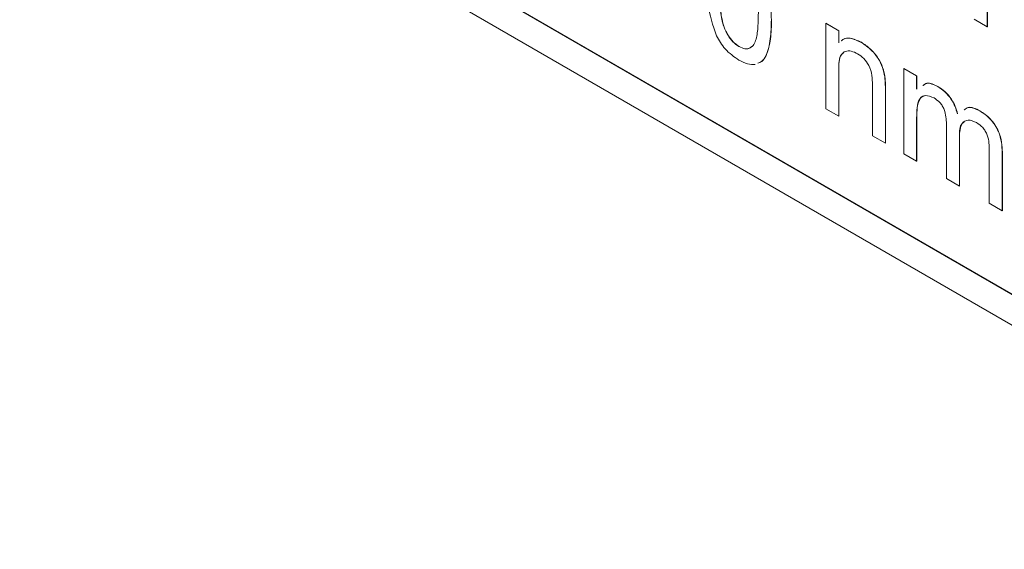
# Model space of a CAD drawing. Units: millimetres. Extents: x 2 to 278, y 1 to 215.
# Drawn here: x 246 to 253, y 178 to 181 of the extents above; entities that cross this region are included whole.
import ezdxf

# ---------------------------------------------------------------- set-up
doc = ezdxf.new("R2010")
doc.units = ezdxf.units.MM

msp = doc.modelspace()

# ---------------------------------------------------------------- linework, layer by layer
at = {"color": 7, "linetype": 'Continuous', "lineweight": 0}
for p, q in [((240.1797, 186.7172), (259.0972, 175.7964)), ((240.327, 186.63), (259.1855, 175.7432)), ((240.1384, 186.5211), (258.997, 175.6343)), ((252.6733, 182.1398), (252.6733, 181.3009)), ((252.6745, 182.1405), (252.6745, 181.3016)), ((251.5254, 181.3254), (251.5266, 181.3261)), ((251.5254, 180.7192), (251.5254, 181.3254)), ((251.5254, 181.3254), (251.6175, 181.2723)), ((251.5266, 181.3261), (251.6187, 181.273)), ((252.6733, 181.3009), (252.5802, 181.3547)), ((251.6175, 181.2723), (251.6187, 181.273)), ((251.6175, 181.2723), (251.6175, 181.1877)), ((251.6187, 181.273), (251.6187, 181.1884)), ((252.6733, 181.3009), (252.6745, 181.3016)), ((251.7774, 181.1906), (251.7786, 181.1913)), ((250.9083, 181.1605), (250.9095, 181.1612)), ((251.6175, 180.9911), (251.6187, 180.9918)), ((251.6175, 180.9911), (251.6175, 180.666)), ((251.6187, 180.9918), (251.6187, 180.6667)), ((252.0792, 181.0058), (252.0804, 181.0064)), ((252.0792, 180.3995), (252.0792, 181.0058)), ((252.0792, 181.0058), (252.1713, 180.9526)), ((252.0804, 181.0064), (252.1725, 180.9533)), ((251.9443, 180.9477), (251.9455, 180.9484)), ((252.1713, 180.9526), (252.1725, 180.9533)), ((252.1713, 180.9526), (252.1713, 180.858)), ((252.1725, 180.9533), (252.1725, 180.8587)), ((251.857, 180.5278), (251.857, 180.8897)), ((251.9491, 180.8455), (251.9503, 180.8462)), ((251.9491, 180.8455), (251.9491, 180.4746)), ((251.9503, 180.8462), (251.9503, 180.4753)), ((252.3212, 180.8767), (252.3224, 180.8773)), ((251.6175, 180.666), (251.5254, 180.7192)), ((252.62, 180.7042), (252.6212, 180.7049)), ((251.6175, 180.666), (251.6187, 180.6667)), ((252.1713, 180.6551), (252.1725, 180.6558)), ((252.1713, 180.6551), (252.1713, 180.3463)), ((252.1725, 180.6558), (252.1725, 180.347)), ((252.3831, 180.224), (252.3831, 180.6108)), ((251.9491, 180.4746), (251.857, 180.5278)), ((252.4752, 180.5167), (252.4764, 180.5174)), ((252.4752, 180.5167), (252.4752, 180.1709)), ((252.4764, 180.5174), (252.4764, 180.1716)), ((251.9491, 180.4746), (251.9503, 180.4753)), ((252.6871, 180.0486), (252.6871, 180.4235)), ((252.1713, 180.3463), (252.0792, 180.3995)), ((252.1713, 180.3463), (252.1725, 180.347)), ((252.7792, 180.4095), (252.7804, 180.4102)), ((252.7792, 180.4095), (252.7792, 179.9954)), ((252.7804, 180.4102), (252.7804, 179.9961)), ((252.4752, 180.1709), (252.3831, 180.224)), ((252.4752, 180.1709), (252.4764, 180.1716)), ((252.7792, 179.9954), (252.6871, 180.0486)), ((252.7792, 179.9954), (252.7804, 179.9961))]:
    msp.add_line(p, q, dxfattribs=at)
for points, knots in [([(250.9083, 181.905), (250.9286, 181.8918), (250.9693, 181.8653), (251.0264, 181.8042), (251.0723, 181.7294), (251.1098, 181.6237), (251.1366, 181.4938), (251.1379, 181.3991), (251.1385, 181.3517)], [0, 0, 0, 0, 0.12504, 0.249925, 0.374636, 0.499689, 0.749567, 1, 1, 1, 1]), ([(250.7478, 181.2374), (250.7233, 181.3118), (250.6794, 181.4452), (250.6784, 181.5647), (250.678, 181.6175)], [0, 0, 0, 0, 0.557973, 1, 1, 1, 1]), ([(250.7701, 181.5647), (250.7706, 181.5307), (250.7715, 181.4628), (250.7811, 181.3736), (250.7997, 181.2982), (250.8277, 181.2425), (250.8643, 181.1911), (250.8936, 181.1707), (250.9083, 181.1605)], [0, 0, 0, 0, 0.250525, 0.500809, 0.625902, 0.750761, 0.875415, 1, 1, 1, 1]), ([(250.7713, 181.5654), (250.7718, 181.5314), (250.7727, 181.4635), (250.7823, 181.3743), (250.8009, 181.2989), (250.8289, 181.2432), (250.8655, 181.1918), (250.8948, 181.1714), (250.9095, 181.1612)], [0, 0, 0, 0, 0.250525, 0.500809, 0.625902, 0.750761, 0.875415, 1, 1, 1, 1]), ([(250.9083, 181.1605), (250.9229, 181.1539), (250.9522, 181.1406), (250.9888, 181.1496), (251.0167, 181.1731), (251.0355, 181.2268), (251.045, 181.305), (251.046, 181.3718), (251.0464, 181.4052)], [0, 0, 0, 0, 0.124545, 0.249166, 0.37404, 0.49914, 0.749448, 1, 1, 1, 1]), ([(251.1385, 181.3517), (251.1376, 181.3052), (251.1356, 181.2125), (251.1111, 181.1121), (251.0768, 181.056), (251.0522, 181.0463), (251.0431, 181.0427)], [0, 0, 0, 0, 0.358951, 0.717001, 0.896198, 1, 1, 1, 1]), ([(251.1397, 181.3524), (251.1389, 181.3058), (251.1371, 181.2128), (251.1116, 181.114), (251.0826, 181.0613), (251.0645, 181.0532), (251.0615, 181.0519)], [0, 0, 0, 0, 0.38563, 0.770293, 0.962809, 1, 1, 1, 1]), ([(250.9083, 181.0648), (250.8737, 181.0882), (250.812, 181.13), (250.7674, 181.2045), (250.7478, 181.2374)], [0, 0, 0, 0, 0.5597157, 1, 1, 1, 1]), ([(251.6359, 181.2013), (251.6411, 181.2057), (251.6573, 181.2194), (251.7047, 181.2244), (251.7498, 181.2034), (251.7774, 181.1906)], [0, 0, 0, 0, 0.154524, 0.483881, 1, 1, 1, 1]), ([(251.6371, 181.202), (251.6423, 181.2064), (251.6585, 181.2201), (251.7059, 181.2251), (251.751, 181.2041), (251.7786, 181.1913)], [0, 0, 0, 0, 0.154524, 0.483881, 1, 1, 1, 1]), ([(251.7774, 181.1906), (251.7988, 181.1762), (251.8416, 181.1474), (251.8969, 181.0836), (251.9316, 181.0118), (251.9401, 180.9691), (251.9443, 180.9477)], [0, 0, 0, 0, 0.280277, 0.560065, 0.779566, 1, 1, 1, 1]), ([(251.7786, 181.1913), (251.8, 181.1769), (251.8428, 181.1481), (251.8981, 181.0843), (251.9328, 181.0125), (251.9413, 180.9698), (251.9455, 180.9484)], [0, 0, 0, 0, 0.280277, 0.560065, 0.779566, 1, 1, 1, 1]), ([(250.9095, 181.1612), (250.924, 181.1548), (250.953, 181.1418), (250.9837, 181.1468), (250.9957, 181.1586), (250.999, 181.162)], [0, 0, 0, 0, 0.418322, 0.836898, 1, 1, 1, 1]), ([(251.7518, 181.1097), (251.7364, 181.117), (251.7056, 181.1317), (251.6638, 181.1305), (251.6198, 181.0947), (251.6184, 181.0338), (251.6175, 180.9911)], [0, 0, 0, 0, 0.187219, 0.374311, 0.560505, 1, 1, 1, 1]), ([(251.0245, 181.0335), (251.0062, 181.0332), (250.9698, 181.0325), (250.9288, 181.054), (250.9083, 181.0648)], [0, 0, 0, 0, 0.499544, 1, 1, 1, 1]), ([(251.6493, 181.1131), (251.6452, 181.1101), (251.6169, 181.0899), (251.6178, 181.037), (251.6187, 180.9918)], [0, 0, 0, 0, 0.144776, 1, 1, 1, 1]), ([(251.857, 180.8897), (251.8568, 180.9113), (251.8565, 180.9541), (251.8376, 181.0238), (251.7957, 181.08), (251.7664, 181.0998), (251.7518, 181.1097)], [0, 0, 0, 0, 0.281684, 0.559692, 0.779483, 1, 1, 1, 1]), ([(251.9443, 180.9477), (251.946, 180.9282), (251.949, 180.8934), (251.9491, 180.8602), (251.9491, 180.8455)], [0, 0, 0, 0, 0.559791, 1, 1, 1, 1]), ([(251.9455, 180.9484), (251.9472, 180.9289), (251.9502, 180.8941), (251.9503, 180.8609), (251.9503, 180.8462)], [0, 0, 0, 0, 0.559791, 1, 1, 1, 1]), ([(252.2172, 180.8845), (252.2258, 180.8912), (252.2521, 180.9118), (252.2941, 180.8912), (252.3224, 180.8773)], [0, 0, 0, 0, 0.324745, 1, 1, 1, 1]), ([(252.216, 180.8838), (252.2246, 180.8905), (252.2509, 180.9112), (252.2929, 180.8906), (252.3212, 180.8767)], [0, 0, 0, 0, 0.324745, 1, 1, 1, 1]), ([(252.3212, 180.8767), (252.3385, 180.8655), (252.3728, 180.8432), (252.4165, 180.7917), (252.4462, 180.7357), (252.456, 180.701), (252.4608, 180.6836)], [0, 0, 0, 0, 0.280227, 0.559526, 0.779658, 1, 1, 1, 1]), ([(252.3224, 180.8773), (252.3396, 180.8662), (252.374, 180.8439), (252.4177, 180.7924), (252.4474, 180.7364), (252.4572, 180.7016), (252.462, 180.6842)], [0, 0, 0, 0, 0.280227, 0.559526, 0.779658, 1, 1, 1, 1]), ([(252.2948, 180.7962), (252.2737, 180.8048), (252.2421, 180.8177), (252.2085, 180.8066), (252.1843, 180.7806), (252.1727, 180.7266), (252.1718, 180.679), (252.1713, 180.6551)], [0, 0, 0, 0, 0.248447, 0.37374, 0.499041, 0.749019, 1, 1, 1, 1]), ([(252.222, 180.8089), (252.2181, 180.808), (252.2058, 180.805), (252.1859, 180.7803), (252.1738, 180.7276), (252.1729, 180.6798), (252.1725, 180.6558)], [0, 0, 0, 0, 0.081684, 0.26542, 0.631974, 1, 1, 1, 1]), ([(252.3831, 180.6108), (252.3818, 180.6448), (252.3802, 180.6874), (252.3542, 180.7413), (252.33, 180.7727), (252.3089, 180.7868), (252.2948, 180.7962)], [0, 0, 0, 0, 0.498684, 0.624284, 0.749787, 1, 1, 1, 1]), ([(252.5095, 180.7118), (252.5182, 180.7186), (252.5459, 180.7402), (252.5899, 180.7188), (252.62, 180.7042)], [0, 0, 0, 0, 0.316812, 1, 1, 1, 1]), ([(252.5107, 180.7125), (252.5194, 180.7193), (252.5471, 180.7408), (252.5911, 180.7195), (252.6212, 180.7049)], [0, 0, 0, 0, 0.316812, 1, 1, 1, 1]), ([(252.62, 180.7042), (252.6455, 180.6873), (252.6964, 180.6536), (252.7546, 180.5647), (252.7767, 180.4798), (252.7783, 180.433), (252.7792, 180.4095)], [0, 0, 0, 0, 0.280314, 0.558189, 0.778716, 1, 1, 1, 1]), ([(252.6212, 180.7049), (252.6467, 180.688), (252.6976, 180.6543), (252.7558, 180.5654), (252.7779, 180.4805), (252.7795, 180.4337), (252.7804, 180.4102)], [0, 0, 0, 0, 0.280314, 0.558189, 0.778716, 1, 1, 1, 1]), ([(252.5978, 180.6212), (252.5771, 180.6302), (252.5357, 180.6482), (252.4801, 180.6147), (252.4771, 180.5539), (252.4752, 180.5167)], [0, 0, 0, 0, 0.2801397, 0.5596152, 1, 1, 1, 1]), ([(252.5083, 180.6223), (252.5039, 180.6202), (252.4754, 180.6068), (252.4759, 180.5584), (252.4764, 180.5174)], [0, 0, 0, 0, 0.1541086, 1, 1, 1, 1]), ([(252.6871, 180.4235), (252.6869, 180.4407), (252.6865, 180.4749), (252.6792, 180.5228), (252.66, 180.5606), (252.6354, 180.5949), (252.6128, 180.6107), (252.5978, 180.6212)], [0, 0, 0, 0, 0.251064, 0.500419, 0.625621, 0.750934, 1, 1, 1, 1])]:
    msp.add_open_spline(points, degree=3, knots=knots, dxfattribs=at)

doc.saveas('drawing.dxf')
